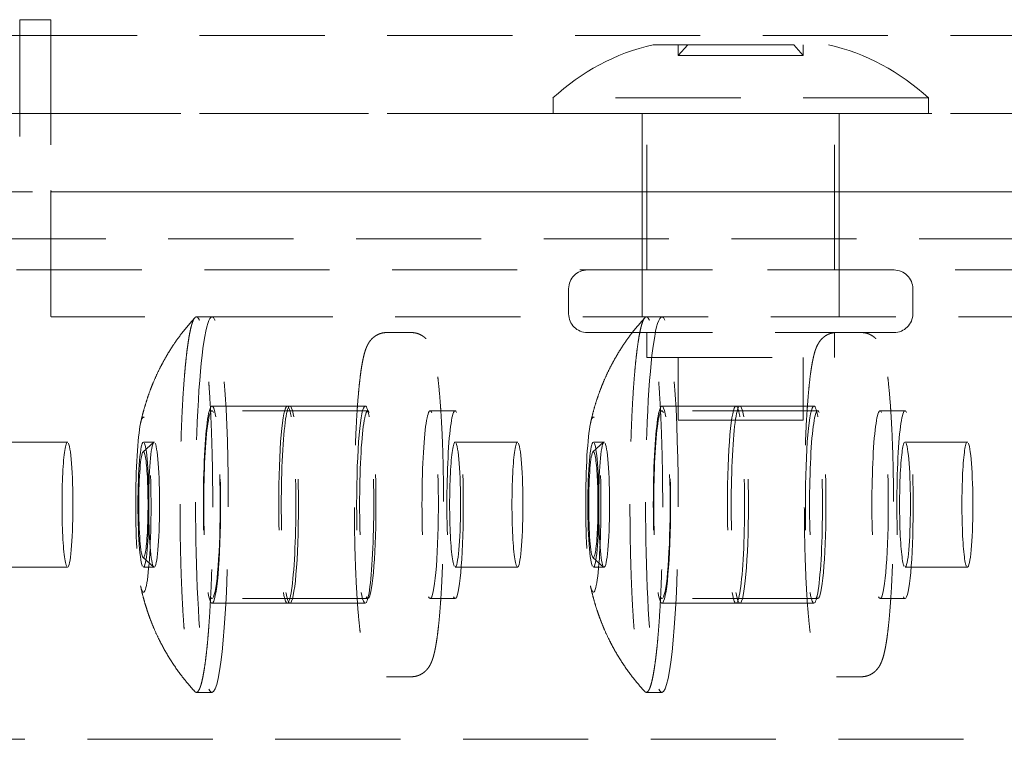
# Model space of a CAD drawing. Units: millimetres. Extents: x -1950 to 1950, y -1780 to 1780.
# Drawn here: x -176 to -144, y 64 to 87 of the extents above; entities that cross this region are included whole.
import ezdxf

# ---------------------------------------------------------------- set-up
doc = ezdxf.new("R2010")
doc.units = ezdxf.units.MM
doc.linetypes.add('K5LT_DASHED', pattern=[6, 4, -2])

msp = doc.modelspace()

# ---------------------------------------------------------------- linework, layer by layer
at = {"color": 7, "linetype": 'K5LT_DASHED', "lineweight": 18}
for p, q in [((-175.75, 87), (-175.75, 83.269)), ((-174.75, 87), (-175.75, 87)), ((-174.75, 87), (-174.75, 81.538)), ((440, 86.5), (-440, 86.5)), ((-155.505, 86.2), (-149.905, 86.2)), ((-154.705, 85.855), (-154.705, 86.2)), ((-154.401, 86.2), (-154.705, 85.855)), ((-154.401, 86.2), (-151.009, 86.2)), ((-151.009, 86.2), (-150.705, 85.855)), ((-150.705, 85.855), (-150.705, 86.2)), ((-150.705, 85.855), (-154.705, 85.855)), ((-154.705, 85.855), (-150.705, 85.855)), ((-146.705, 84.5), (-158.705, 84.5)), ((-158.705, 84), (-158.705, 84.5)), ((-146.705, 84), (-146.705, 84.5)), ((440, 84), (-440, 84)), ((-192.6, 84), (-103.345, 84)), ((-158.705, 84), (-146.705, 84)), ((-155.855, 81.5), (-155.855, 84)), ((-155.705, 79), (-155.705, 84)), ((-149.705, 79), (-149.705, 84)), ((-149.555, 81.5), (-149.555, 84)), ((-174.75, 81.538), (-174.75, 77.522)), ((-103.345, 81.5), (-192.6, 81.5)), ((-174.729, 81.5), (-172.41, 81.5)), ((-117.747, 81.5), (-172.41, 81.5)), ((-155.855, 81.5), (-155.855, 77.5)), ((-149.555, 81.5), (-149.555, 77.5)), ((-345, 80), (345, 80)), ((-199.848, 79), (-110.862, 79)), ((-157.605, 79), (-147.805, 79)), ((-158.205, 77.6), (-158.205, 78.4)), ((-147.205, 77.6), (-147.205, 78.4)), ((-172.41, 77.5), (-174.729, 77.5)), ((-117.747, 77.5), (-172.41, 77.5)), ((-169.605, 77.5), (-170.103, 77.5)), ((-155.224, 77.5), (-155.722, 77.5)), ((-163.229, 77), (-164.026, 77)), ((-157.605, 77), (-147.805, 77)), ((-155.705, 76.2), (-155.705, 77)), ((-149.705, 76.2), (-149.705, 77)), ((-148.848, 77), (-149.645, 77)), ((-155.705, 76.2), (-149.705, 76.2)), ((-154.705, 74.2), (-154.705, 76.2)), ((-150.705, 74.2), (-150.705, 76.2)), ((-169.605, 74.65), (-167.114, 74.65)), ((-167.198, 74.65), (-164.707, 74.65)), ((-155.224, 74.65), (-152.734, 74.65)), ((-152.856, 74.65), (-150.366, 74.65)), ((-164.624, 74.5), (-169.605, 74.5)), ((-161.834, 74.5), (-162.631, 74.5)), ((-150.243, 74.5), (-155.224, 74.5)), ((-147.454, 74.5), (-148.251, 74.5)), ((-154.705, 74.2), (-150.705, 74.2)), ((-174.223, 73.5), (-176.215, 73.5)), ((-171.467, 73.494), (-171.808, 73.191)), ((-171.453, 73.5), (-171.796, 73.5)), ((-159.842, 73.5), (-161.834, 73.5)), ((-157.086, 73.494), (-157.427, 73.191)), ((-157.072, 73.5), (-157.416, 73.5)), ((-145.461, 73.5), (-147.454, 73.5)), ((-171.467, 69.506), (-171.808, 69.809)), ((-157.086, 69.506), (-157.427, 69.809)), ((-174.223, 69.5), (-176.215, 69.5)), ((-171.453, 69.5), (-171.796, 69.5)), ((-159.842, 69.5), (-161.834, 69.5)), ((-157.072, 69.5), (-157.416, 69.5)), ((-145.461, 69.5), (-147.454, 69.5)), ((-164.624, 68.5), (-169.605, 68.5)), ((-169.605, 68.35), (-167.114, 68.35)), ((-167.198, 68.35), (-164.707, 68.35)), ((-161.834, 68.5), (-162.631, 68.5)), ((-150.243, 68.5), (-155.224, 68.5)), ((-155.224, 68.35), (-152.734, 68.35)), ((-152.856, 68.35), (-150.366, 68.35)), ((-147.454, 68.5), (-148.251, 68.5)), ((-163.229, 66), (-164.026, 66)), ((-148.848, 66), (-149.645, 66)), ((-169.605, 65.5), (-170.103, 65.5)), ((-155.224, 65.5), (-155.722, 65.5)), ((-197.581, 64), (-108.326, 64))]:
    msp.add_line(p, q, dxfattribs=at)
for centre, radius, start, end in [((-153.933, 79.379), 7, 102.9792, 132.9798), ((-151.477, 79.379), 7, 47.0202, 77.0208), ((-157.605, 78.4), 0.6, 90, 180), ((-147.805, 78.4), 0.6, 0, 90), ((-170.099, 77.434), 0.0664, 93.5183, 143.2003), ((-170.105, 77.439), 0.061, 38.6868, 88.0983), ((-157.605, 77.6), 0.6, 180, 270), ((-155.718, 77.434), 0.0664, 93.5183, 143.2003), ((-155.724, 77.439), 0.061, 38.6868, 88.0983), ((-147.805, 77.6), 0.6, 270, 0)]:
    msp.add_arc(centre, radius, start, end, dxfattribs=at)
for centre, major_axis, ratio, start_param, end_param in [((-169.605, 71.5), (0, 6), 0.087156, 0, 3.141593), ((-169.605, 71.5), (0, 6), 0.087156, 6.195919, 6.283185), ((-169.605, 71.5), (0, 6), 0.087156, 3.141593, 6.195919), ((-155.224, 71.5), (0, 6), 0.087156, 0, 3.141593), ((-155.224, 71.5), (0, 6), 0.087156, 6.195919, 6.283185), ((-155.224, 71.5), (0, 6), 0.087156, 3.141593, 6.195919), ((-169.605, 71.5), (0, 3.15), 0.087156, 0, 3.141593), ((-169.605, 71.5), (0, 3.15), 0.087156, 3.141593, 6.283185), ((-167.198, 71.5), (0, -3.15), 0.086917, 3.141593, 6.283185), ((-167.114, 71.5), (0, 3.15), 0.087156, 0, 3.141593), ((-167.198, 71.5), (0, -3.15), 0.086917, 0, 3.141593), ((-167.114, 71.5), (0, 3.15), 0.087156, 3.141593, 6.283185), ((-164.707, 71.5), (0, -3.15), 0.086917, 3.141593, 6.283185), ((-164.707, 71.5), (0, -3.15), 0.086917, 0, 3.141593), ((-155.224, 71.5), (0, 3.15), 0.087156, 0, 3.141593), ((-155.224, 71.5), (0, 3.15), 0.087156, 3.141593, 6.283185), ((-152.856, 71.5), (0, -3.15), 0.086917, 3.141593, 6.283185), ((-152.734, 71.5), (0, 3.15), 0.087156, 0, 3.141593), ((-152.856, 71.5), (0, -3.15), 0.086917, 0, 3.141593), ((-152.734, 71.5), (0, 3.15), 0.087156, 3.141593, 6.283185), ((-150.366, 71.5), (0, -3.15), 0.086917, 3.141593, 6.283185), ((-150.366, 71.5), (0, -3.15), 0.086917, 0, 3.141593), ((-171.796, 71.5), (0, 2.8), 0.087156, 6.195919, 6.672532), ((-171.796, 71.5), (0, 2.8), 0.087156, 2.752246, 6.195919), ((-169.605, 71.5), (0, 3), 0.087156, 0, 3.141593), ((-169.605, 71.5), (0, 3), 0.087156, 6.195919, 6.283185), ((-169.605, 71.5), (0, 3), 0.087156, 3.141593, 6.195919), ((-164.624, 71.5), (0, 3), 0.087156, 0, 3.141593), ((-164.624, 71.5), (0, 3), 0.087156, 6.195919, 6.283185), ((-164.624, 71.5), (0, 3), 0.087156, 3.141593, 6.195919), ((-162.631, 71.5), (0, 3), 0.087156, 0, 3.141593), ((-162.631, 71.5), (0, 3), 0.087156, 6.195919, 6.283185), ((-162.631, 71.5), (0, 3), 0.087156, 3.141593, 6.195919), ((-161.834, 71.5), (0, 3), 0.087156, 0, 3.141593), ((-161.834, 71.5), (0, 3), 0.087156, 6.195919, 6.283185), ((-161.834, 71.5), (0, 3), 0.087156, 3.141593, 6.195919), ((-157.416, 71.5), (0, 2.8), 0.087156, 6.195919, 6.672532), ((-157.416, 71.5), (0, 2.8), 0.087156, 2.752246, 6.195919), ((-155.224, 71.5), (0, 3), 0.087156, 0, 3.141593), ((-155.224, 71.5), (0, 3), 0.087156, 6.195919, 6.283185), ((-155.224, 71.5), (0, 3), 0.087156, 3.141593, 6.195919), ((-150.243, 71.5), (0, 3), 0.087156, 0, 3.141593), ((-150.243, 71.5), (0, 3), 0.087156, 6.195919, 6.283185), ((-150.243, 71.5), (0, 3), 0.087156, 3.141593, 6.195919), ((-148.251, 71.5), (0, 3), 0.087156, 0, 3.141593), ((-148.251, 71.5), (0, 3), 0.087156, 6.195919, 6.283185), ((-148.251, 71.5), (0, 3), 0.087156, 3.141593, 6.195919), ((-147.454, 71.5), (0, 3), 0.087156, 0, 3.141593), ((-147.454, 71.5), (0, 3), 0.087156, 6.195919, 6.283185), ((-147.454, 71.5), (0, 3), 0.087156, 3.141593, 6.195919), ((-171.796, 71.5), (0, 2.8), 0.087156, 0.389347, 2.752246), ((-157.416, 71.5), (0, 2.8), 0.087156, 0.389347, 2.752246), ((-174.223, 71.5), (0, 2), 0.087156, 0, 3.141593), ((-174.223, 71.5), (0, 2), 0.087156, 6.195919, 6.283185), ((-174.223, 71.5), (0, 2), 0.087156, 3.141593, 6.195919), ((-171.796, 71.5), (0, -2), 0.087156, 3.141593, 6.283185), ((-171.796, 71.5), (0, -2), 0.087156, 3.054326, 3.141593), ((-171.796, 71.5), (0, -2), 0.087156, 0, 3.054326), ((-171.453, 71.5), (0, 2), 0.087156, 0.077299, 3.054326), ((-171.453, 71.5), (0, 2), 0.087156, 0, 0.077299), ((-171.453, 71.5), (0, 2), 0.087156, 6.195919, 6.283185), ((-171.453, 71.5), (0, -2), 0.087156, 0, 3.054326), ((-161.834, 71.5), (0, 2), 0.087156, 0, 3.141593), ((-161.834, 71.5), (0, 2), 0.087156, 6.195919, 6.283185), ((-161.834, 71.5), (0, 2), 0.087156, 3.141593, 6.195919), ((-159.842, 71.5), (0, 2), 0.087156, 0, 3.141593), ((-159.842, 71.5), (0, 2), 0.087156, 6.195919, 6.283185), ((-159.842, 71.5), (0, 2), 0.087156, 3.141593, 6.195919), ((-157.416, 71.5), (0, -2), 0.087156, 3.141593, 6.283185), ((-157.416, 71.5), (0, -2), 0.087156, 3.054326, 3.141593), ((-157.416, 71.5), (0, -2), 0.087156, 0, 3.054326), ((-157.072, 71.5), (0, 2), 0.087156, 0.077299, 3.054326), ((-157.072, 71.5), (0, 2), 0.087156, 0, 0.077299), ((-157.072, 71.5), (0, 2), 0.087156, 6.195919, 6.283185), ((-157.072, 71.5), (0, -2), 0.087156, 0, 3.054326), ((-147.454, 71.5), (0, 2), 0.087156, 0, 3.141593), ((-147.454, 71.5), (0, 2), 0.087156, 6.195919, 6.283185), ((-147.454, 71.5), (0, 2), 0.087156, 3.141593, 6.195919), ((-145.461, 71.5), (0, 2), 0.087156, 0, 3.141593), ((-145.461, 71.5), (0, 2), 0.087156, 6.195919, 6.283185), ((-145.461, 71.5), (0, 2), 0.087156, 3.141593, 6.195919), ((-171.796, 71.5), (0, 1.696), 0.087156, 0.077299, 3.054326), ((-171.796, 71.5), (0, 1.696), 0.087156, 3.064294, 6.360484), ((-157.416, 71.5), (0, 1.696), 0.087156, 0.077299, 3.054326), ((-157.416, 71.5), (0, 1.696), 0.087156, 3.064294, 6.360484), ((-171.796, 71.5), (0, 1.696), 0.087156, -3.228859, -3.218891), ((-157.416, 71.5), (0, 1.696), 0.087156, -3.228859, -3.218891), ((-171.453, 71.5), (0, -2), 0.087156, -0.087266, -0.077299), ((-171.453, 71.5), (0, -2), 0.087156, 6.205887, 6.283185), ((-157.072, 71.5), (0, -2), 0.087156, -0.087266, -0.077299), ((-157.072, 71.5), (0, -2), 0.087156, 6.205887, 6.283185)]:
    msp.add_ellipse(centre, major_axis=major_axis, ratio=ratio, start_param=start_param, end_param=end_param, dxfattribs=at)
for points in [[(-174.729, 81.5), (-174.743, 81.5), (-174.75, 81.513), (-174.75, 81.538)], [(-174.729, 77.5), (-174.743, 77.5), (-174.75, 77.507), (-174.75, 77.522)]]:
    msp.add_open_spline(points, degree=3, dxfattribs=at)
for points, knots in [([(-171.889, 74.09), (-171.88, 74.132), (-171.871, 74.174), (-171.852, 74.257), (-171.842, 74.299), (-171.811, 74.425), (-171.788, 74.508), (-171.738, 74.684), (-171.71, 74.776), (-171.65, 74.961), (-171.617, 75.054), (-171.573, 75.171), (-171.564, 75.195), (-171.536, 75.267), (-171.517, 75.315), (-171.459, 75.458), (-171.417, 75.552), (-171.331, 75.739), (-171.285, 75.832), (-171.198, 76), (-171.157, 76.076), (-171.03, 76.302), (-170.94, 76.45), (-170.762, 76.717), (-170.675, 76.838), (-170.449, 77.136), (-170.305, 77.308), (-170.152, 77.473)], [0, 0, 0, 0, 0.578839, 0.578839, 1.157677, 1.157677, 2.315354, 2.315354, 3.596008, 3.596008, 4.907766, 4.907766, 5.249074, 5.249074, 5.929092, 5.929092, 7.291725, 7.291725, 8.654359, 8.654359, 9.794934, 9.794934, 12.076085, 12.076085, 14.03405, 14.03405, 17, 17, 17, 17]), ([(-170.152, 77.473), (-170.164, 77.46), (-170.187, 77.426), (-170.221, 77.35), (-170.252, 77.254), (-170.284, 77.134), (-170.314, 76.993), (-170.344, 76.83), (-170.372, 76.646), (-170.4, 76.442), (-170.426, 76.218), (-170.452, 75.975), (-170.475, 75.715), (-170.505, 75.346), (-170.539, 74.846), (-170.572, 74.193), (-170.597, 73.497), (-170.618, 72.649), (-170.629, 71.646), (-170.623, 70.638), (-170.605, 69.78), (-170.582, 69.071), (-170.552, 68.4), (-170.521, 67.882), (-170.493, 67.496), (-170.47, 67.223), (-170.446, 66.967), (-170.42, 66.729), (-170.394, 66.509), (-170.366, 66.31), (-170.337, 66.13), (-170.307, 65.972), (-170.276, 65.836), (-170.245, 65.722), (-170.204, 65.604), (-170.172, 65.549), (-170.152, 65.526)], [0, 0, 0, 0, 0.877864, 1.665104, 2.452345, 3.239586, 4.026826, 4.814067, 5.601307, 6.388548, 7.175788, 7.963029, 8.75027, 9.53751, 11.111991, 12.686473, 14.260954, 15.835435, 18.197157, 20.558878, 22.13336, 23.707841, 25.282322, 26.856803, 27.644044, 28.431284, 29.218525, 30.005766, 30.793006, 31.580247, 32.367487, 33.154728, 33.941968, 34.729209, 35.51645, 37, 37, 37, 37]), ([(-170.103, 65.5), (-170.085, 65.5), (-170.057, 65.517), (-170.017, 65.577), (-169.985, 65.65), (-169.953, 65.746), (-169.922, 65.865), (-169.892, 66.007), (-169.862, 66.17), (-169.833, 66.354), (-169.806, 66.558), (-169.779, 66.782), (-169.754, 67.025), (-169.73, 67.285), (-169.7, 67.654), (-169.667, 68.154), (-169.634, 68.807), (-169.608, 69.503), (-169.587, 70.351), (-169.577, 71.354), (-169.583, 72.362), (-169.6, 73.22), (-169.623, 73.929), (-169.653, 74.6), (-169.685, 75.118), (-169.713, 75.503), (-169.736, 75.777), (-169.76, 76.033), (-169.785, 76.271), (-169.812, 76.491), (-169.84, 76.69), (-169.869, 76.87), (-169.899, 77.028), (-169.929, 77.164), (-169.961, 77.278), (-170.003, 77.399), (-170.036, 77.455), (-170.057, 77.477)], [0, 0, 0, 0, 1.259802, 2.041641, 2.823479, 3.605318, 4.387157, 5.168995, 5.950834, 6.732673, 7.514511, 8.29635, 9.078189, 9.860028, 10.641866, 12.205544, 13.769221, 15.332898, 16.896576, 19.242092, 21.587608, 23.151285, 24.714963, 26.27864, 27.842318, 28.624156, 29.405995, 30.187834, 30.969672, 31.751511, 32.53335, 33.315188, 34.097027, 34.878866, 35.660705, 36.442543, 38, 38, 38, 38]), ([(-157.508, 74.09), (-157.499, 74.132), (-157.49, 74.174), (-157.471, 74.257), (-157.461, 74.299), (-157.43, 74.425), (-157.408, 74.508), (-157.358, 74.684), (-157.33, 74.776), (-157.269, 74.961), (-157.236, 75.054), (-157.192, 75.171), (-157.183, 75.195), (-157.156, 75.267), (-157.137, 75.315), (-157.078, 75.458), (-157.037, 75.552), (-156.95, 75.739), (-156.905, 75.832), (-156.818, 76), (-156.777, 76.076), (-156.649, 76.302), (-156.559, 76.45), (-156.381, 76.717), (-156.295, 76.838), (-156.069, 77.136), (-155.924, 77.308), (-155.771, 77.473)], [0, 0, 0, 0, 0.578839, 0.578839, 1.157677, 1.157677, 2.315354, 2.315354, 3.596008, 3.596008, 4.907766, 4.907766, 5.249074, 5.249074, 5.929092, 5.929092, 7.291725, 7.291725, 8.654359, 8.654359, 9.794934, 9.794934, 12.076085, 12.076085, 14.03405, 14.03405, 17, 17, 17, 17]), ([(-155.771, 77.473), (-155.783, 77.46), (-155.806, 77.426), (-155.84, 77.35), (-155.872, 77.254), (-155.903, 77.134), (-155.933, 76.993), (-155.963, 76.83), (-155.992, 76.646), (-156.019, 76.442), (-156.046, 76.218), (-156.071, 75.975), (-156.095, 75.715), (-156.125, 75.346), (-156.158, 74.846), (-156.191, 74.193), (-156.217, 73.497), (-156.238, 72.649), (-156.248, 71.646), (-156.242, 70.638), (-156.225, 69.78), (-156.202, 69.071), (-156.171, 68.4), (-156.14, 67.882), (-156.112, 67.496), (-156.089, 67.223), (-156.065, 66.967), (-156.04, 66.729), (-156.013, 66.509), (-155.985, 66.31), (-155.956, 66.13), (-155.926, 65.972), (-155.896, 65.836), (-155.864, 65.722), (-155.823, 65.604), (-155.792, 65.549), (-155.771, 65.526)], [0, 0, 0, 0, 0.877864, 1.665104, 2.452345, 3.239586, 4.026826, 4.814067, 5.601307, 6.388548, 7.175788, 7.963029, 8.75027, 9.53751, 11.111991, 12.686473, 14.260954, 15.835435, 18.197157, 20.558878, 22.13336, 23.707841, 25.282322, 26.856803, 27.644044, 28.431284, 29.218525, 30.005766, 30.793006, 31.580247, 32.367487, 33.154728, 33.941968, 34.729209, 35.51645, 37, 37, 37, 37]), ([(-155.722, 65.5), (-155.704, 65.5), (-155.676, 65.517), (-155.637, 65.577), (-155.604, 65.65), (-155.573, 65.746), (-155.541, 65.865), (-155.511, 66.007), (-155.481, 66.17), (-155.453, 66.354), (-155.425, 66.558), (-155.398, 66.782), (-155.373, 67.025), (-155.349, 67.285), (-155.32, 67.654), (-155.286, 68.154), (-155.253, 68.807), (-155.228, 69.503), (-155.207, 70.351), (-155.196, 71.354), (-155.202, 72.362), (-155.22, 73.22), (-155.242, 73.929), (-155.273, 74.6), (-155.304, 75.118), (-155.332, 75.503), (-155.355, 75.777), (-155.379, 76.033), (-155.404, 76.271), (-155.431, 76.491), (-155.459, 76.69), (-155.488, 76.87), (-155.518, 77.028), (-155.549, 77.164), (-155.58, 77.278), (-155.622, 77.399), (-155.655, 77.455), (-155.677, 77.477)], [0, 0, 0, 0, 1.259802, 2.041641, 2.823479, 3.605318, 4.387157, 5.168995, 5.950834, 6.732673, 7.514511, 8.29635, 9.078189, 9.860028, 10.641866, 12.205544, 13.769221, 15.332898, 16.896576, 19.242092, 21.587608, 23.151285, 24.714963, 26.27864, 27.842318, 28.624156, 29.405995, 30.187834, 30.969672, 31.751511, 32.53335, 33.315188, 34.097027, 34.878866, 35.660705, 36.442543, 38, 38, 38, 38]), ([(-164.026, 77), (-164.052, 77), (-164.077, 76.998), (-164.128, 76.992), (-164.154, 76.988), (-164.203, 76.975), (-164.228, 76.968), (-164.276, 76.95), (-164.299, 76.939), (-164.344, 76.916), (-164.366, 76.903), (-164.409, 76.874), (-164.429, 76.858), (-164.468, 76.825), (-164.487, 76.807), (-164.523, 76.769), (-164.539, 76.749), (-164.572, 76.706), (-164.587, 76.683), (-164.615, 76.636), (-164.627, 76.613), (-164.649, 76.57), (-164.657, 76.551), (-164.673, 76.512), (-164.681, 76.494), (-164.695, 76.456), (-164.701, 76.437), (-164.714, 76.399), (-164.719, 76.38), (-164.731, 76.341), (-164.736, 76.321), (-164.747, 76.281), (-164.752, 76.261), (-164.759, 76.23), (-164.762, 76.219), (-164.771, 76.177), (-164.778, 76.144), (-164.787, 76.099), (-164.789, 76.087), (-164.801, 76.029), (-164.809, 75.981), (-164.826, 75.88), (-164.834, 75.827), (-164.848, 75.731), (-164.853, 75.689), (-164.87, 75.558), (-164.881, 75.465), (-164.901, 75.286), (-164.909, 75.202), (-164.93, 74.977), (-164.942, 74.832), (-164.957, 74.621), (-164.961, 74.562), (-164.971, 74.4), (-164.978, 74.3), (-164.993, 74.026), (-165.002, 73.849), (-165.017, 73.485), (-165.024, 73.296), (-165.036, 72.91), (-165.04, 72.713), (-165.048, 72.311), (-165.05, 72.107), (-165.053, 71.696), (-165.053, 71.489), (-165.052, 71.075), (-165.05, 70.869), (-165.044, 70.462), (-165.04, 70.261), (-165.029, 69.868), (-165.023, 69.675), (-165.009, 69.301), (-165, 69.12), (-164.983, 68.791), (-164.974, 68.647), (-164.964, 68.48), (-164.962, 68.462), (-164.95, 68.284), (-164.939, 68.133), (-164.914, 67.847), (-164.901, 67.714), (-164.876, 67.49), (-164.865, 67.398), (-164.84, 67.21), (-164.826, 67.117), (-164.802, 66.981), (-164.794, 66.934), (-164.778, 66.855), (-164.771, 66.822), (-164.756, 66.758), (-164.749, 66.728), (-164.736, 66.678), (-164.73, 66.658), (-164.719, 66.619), (-164.713, 66.6), (-164.701, 66.562), (-164.694, 66.543), (-164.68, 66.506), (-164.673, 66.487), (-164.657, 66.449), (-164.648, 66.429), (-164.629, 66.39), (-164.618, 66.37), (-164.594, 66.329), (-164.581, 66.308), (-164.55, 66.265), (-164.533, 66.244), (-164.5, 66.207), (-164.486, 66.192), (-164.45, 66.159), (-164.428, 66.14), (-164.382, 66.107), (-164.359, 66.093), (-164.311, 66.067), (-164.287, 66.055), (-164.238, 66.036), (-164.213, 66.027), (-164.162, 66.014), (-164.136, 66.009), (-164.083, 66.002), (-164.054, 66), (-164.026, 66)], [0, 0, 0, 0, 1.234883, 1.234883, 2.476611, 2.476611, 3.736343, 3.736343, 5.029947, 5.029947, 6.380395, 6.380395, 7.820192, 7.820192, 9.392478, 9.392478, 11.172804, 11.172804, 13.273272, 13.273272, 15.608659, 15.608659, 17.62831, 17.62831, 19.64331, 19.64331, 21.655668, 21.655668, 23.666491, 23.666491, 25.676395, 25.676395, 27.686298, 27.686298, 28.690255, 28.690255, 31.704115, 31.704115, 32.707754, 32.707754, 36.725254, 36.725254, 40.742754, 40.742754, 43.756607, 43.756607, 49.784314, 49.784314, 54.810681, 54.810681, 62.644354, 62.644354, 65.679698, 65.679698, 70.600361, 70.600361, 78.644879, 78.644879, 86.757121, 86.757121, 94.924357, 94.924357, 103.139333, 103.139333, 111.398864, 111.398864, 119.671553, 119.671553, 127.899698, 127.899698, 136.081125, 136.081125, 144.209712, 144.209712, 151.320309, 151.320309, 152.274216, 152.274216, 160.255875, 160.255875, 168.123941, 168.123941, 174.285305, 174.285305, 181.314147, 181.314147, 185.33155, 185.33155, 188.344748, 188.344748, 191.357946, 191.357946, 193.368535, 193.368535, 195.378451, 195.378451, 197.388367, 197.388367, 199.397356, 199.397356, 201.402942, 201.402942, 203.399052, 203.399052, 205.371514, 205.371514, 207.288367, 207.288367, 208.602845, 208.602845, 210.245488, 210.245488, 211.713102, 211.713102, 213.079547, 213.079547, 214.380292, 214.380292, 215.642461, 215.642461, 217, 217, 217, 217]), ([(-162.767, 76.805), (-162.786, 76.824), (-162.808, 76.844), (-162.853, 76.879), (-162.876, 76.894), (-162.923, 76.922), (-162.947, 76.935), (-162.995, 76.956), (-163.02, 76.965), (-163.071, 76.981), (-163.096, 76.986), (-163.147, 76.995), (-163.173, 76.998), (-163.209, 77), (-163.219, 77), (-163.229, 77)], [0, 0, 0, 0, 1.713162, 1.713162, 3.223068, 3.223068, 4.61467, 4.61467, 5.930491, 5.930491, 7.202061, 7.202061, 8.450024, 8.450024, 8.929815, 8.929815, 8.929815, 8.929815]), ([(-163.229, 66), (-163.203, 66), (-163.178, 66.002), (-163.127, 66.008), (-163.101, 66.012), (-163.052, 66.025), (-163.027, 66.032), (-162.979, 66.05), (-162.956, 66.061), (-162.911, 66.084), (-162.889, 66.097), (-162.846, 66.126), (-162.826, 66.142), (-162.787, 66.175), (-162.768, 66.193), (-162.733, 66.231), (-162.716, 66.251), (-162.684, 66.294), (-162.67, 66.315), (-162.644, 66.357), (-162.633, 66.377), (-162.613, 66.416), (-162.604, 66.435), (-162.588, 66.473), (-162.58, 66.491), (-162.567, 66.527), (-162.56, 66.545), (-162.548, 66.58), (-162.543, 66.597), (-162.533, 66.63), (-162.528, 66.645), (-162.522, 66.669), (-162.52, 66.676), (-162.512, 66.704), (-162.507, 66.724), (-162.5, 66.755), (-162.497, 66.765), (-162.487, 66.807), (-162.48, 66.84), (-162.467, 66.907), (-162.46, 66.941), (-162.449, 67.001), (-162.445, 67.025), (-162.43, 67.113), (-162.42, 67.179), (-162.401, 67.317), (-162.391, 67.39), (-162.377, 67.512), (-162.371, 67.559), (-162.355, 67.704), (-162.345, 67.806), (-162.323, 68.05), (-162.311, 68.196), (-162.297, 68.399), (-162.293, 68.448), (-162.283, 68.611), (-162.276, 68.721), (-162.26, 69.007), (-162.252, 69.184), (-162.236, 69.55), (-162.23, 69.739), (-162.219, 70.126), (-162.214, 70.325), (-162.207, 70.727), (-162.204, 70.931), (-162.202, 71.343), (-162.202, 71.55), (-162.204, 71.963), (-162.206, 72.169), (-162.212, 72.576), (-162.216, 72.776), (-162.227, 73.169), (-162.233, 73.361), (-162.248, 73.733), (-162.256, 73.914), (-162.273, 74.23), (-162.282, 74.364), (-162.292, 74.53), (-162.294, 74.558), (-162.307, 74.745), (-162.319, 74.895), (-162.344, 75.178), (-162.357, 75.31), (-162.378, 75.5), (-162.386, 75.564), (-162.407, 75.728), (-162.42, 75.824), (-162.445, 75.977), (-162.456, 76.037), (-162.474, 76.128), (-162.481, 76.161), (-162.495, 76.226), (-162.502, 76.257), (-162.515, 76.307), (-162.521, 76.327), (-162.532, 76.366), (-162.537, 76.385), (-162.549, 76.424), (-162.556, 76.442), (-162.569, 76.48), (-162.576, 76.499), (-162.592, 76.537), (-162.6, 76.556), (-162.619, 76.595), (-162.629, 76.615), (-162.651, 76.655), (-162.664, 76.676), (-162.693, 76.718), (-162.709, 76.74), (-162.739, 76.776), (-162.752, 76.79), (-162.767, 76.805)], [0, 0, 0, 0, 1.234843, 1.234843, 2.476295, 2.476295, 3.736465, 3.736465, 5.030162, 5.030162, 6.37989, 6.37989, 7.819617, 7.819617, 9.391852, 9.391852, 11.172564, 11.172564, 13.195064, 13.195064, 15.159786, 15.159786, 17.124507, 17.124507, 19.072596, 19.072596, 20.976423, 20.976423, 22.785177, 22.785177, 24.400025, 24.400025, 25.18121, 25.18121, 27.187277, 27.187277, 28.191619, 28.191619, 31.202029, 31.202029, 34.212438, 34.212438, 36.222464, 36.222464, 41.24206, 41.24206, 46.261657, 46.261657, 49.27271, 49.27271, 55.294816, 55.294816, 63.13775, 63.13775, 65.67981, 65.67981, 71.10014, 71.10014, 79.14928, 79.14928, 87.265169, 87.265169, 95.435484, 95.435484, 103.653244, 103.653244, 111.915487, 111.915487, 120.185432, 120.185432, 128.410808, 128.410808, 136.589227, 136.589227, 144.714311, 144.714311, 151.320355, 151.320355, 152.774469, 152.774469, 160.750367, 160.750367, 168.610332, 168.610332, 172.777391, 172.777391, 179.806188, 179.806188, 184.827666, 184.827666, 187.840785, 187.840785, 190.853904, 190.853904, 192.864254, 192.864254, 194.873999, 194.873999, 196.883743, 196.883743, 198.89267, 198.89267, 200.8986, 200.8986, 202.896216, 202.896216, 204.873134, 204.873134, 206.801444, 206.801444, 208.070185, 208.070185, 208.070185, 208.070185]), ([(-149.645, 77), (-149.671, 77), (-149.697, 76.998), (-149.748, 76.992), (-149.773, 76.988), (-149.823, 76.975), (-149.847, 76.968), (-149.895, 76.95), (-149.918, 76.939), (-149.964, 76.916), (-149.986, 76.903), (-150.028, 76.874), (-150.048, 76.858), (-150.088, 76.825), (-150.106, 76.807), (-150.142, 76.769), (-150.159, 76.749), (-150.191, 76.706), (-150.206, 76.683), (-150.234, 76.636), (-150.247, 76.613), (-150.268, 76.57), (-150.277, 76.551), (-150.293, 76.512), (-150.3, 76.494), (-150.314, 76.456), (-150.321, 76.437), (-150.333, 76.399), (-150.339, 76.38), (-150.35, 76.341), (-150.355, 76.321), (-150.366, 76.281), (-150.371, 76.261), (-150.378, 76.23), (-150.381, 76.219), (-150.39, 76.177), (-150.397, 76.144), (-150.406, 76.099), (-150.409, 76.087), (-150.42, 76.029), (-150.428, 75.981), (-150.445, 75.88), (-150.453, 75.827), (-150.467, 75.731), (-150.473, 75.689), (-150.49, 75.558), (-150.501, 75.465), (-150.52, 75.286), (-150.528, 75.202), (-150.549, 74.977), (-150.561, 74.832), (-150.576, 74.621), (-150.58, 74.562), (-150.591, 74.4), (-150.597, 74.3), (-150.613, 74.026), (-150.621, 73.849), (-150.637, 73.485), (-150.643, 73.296), (-150.655, 72.91), (-150.66, 72.713), (-150.667, 72.311), (-150.67, 72.107), (-150.672, 71.696), (-150.673, 71.489), (-150.671, 71.075), (-150.669, 70.869), (-150.663, 70.462), (-150.659, 70.261), (-150.649, 69.868), (-150.642, 69.675), (-150.628, 69.301), (-150.62, 69.12), (-150.603, 68.791), (-150.593, 68.647), (-150.583, 68.48), (-150.582, 68.462), (-150.57, 68.284), (-150.558, 68.133), (-150.533, 67.847), (-150.52, 67.714), (-150.496, 67.49), (-150.484, 67.398), (-150.459, 67.21), (-150.445, 67.117), (-150.422, 66.981), (-150.413, 66.934), (-150.397, 66.855), (-150.39, 66.822), (-150.376, 66.758), (-150.368, 66.728), (-150.355, 66.678), (-150.35, 66.658), (-150.338, 66.619), (-150.333, 66.6), (-150.32, 66.562), (-150.314, 66.543), (-150.3, 66.506), (-150.292, 66.487), (-150.276, 66.449), (-150.268, 66.429), (-150.248, 66.39), (-150.238, 66.37), (-150.213, 66.329), (-150.2, 66.308), (-150.169, 66.265), (-150.152, 66.244), (-150.119, 66.207), (-150.105, 66.192), (-150.069, 66.159), (-150.047, 66.14), (-150.001, 66.107), (-149.978, 66.093), (-149.931, 66.067), (-149.906, 66.055), (-149.857, 66.036), (-149.832, 66.027), (-149.781, 66.014), (-149.756, 66.009), (-149.702, 66.002), (-149.674, 66), (-149.645, 66)], [0, 0, 0, 0, 1.234883, 1.234883, 2.476611, 2.476611, 3.736343, 3.736343, 5.029947, 5.029947, 6.380395, 6.380395, 7.820192, 7.820192, 9.392478, 9.392478, 11.172804, 11.172804, 13.273272, 13.273272, 15.608659, 15.608659, 17.62831, 17.62831, 19.64331, 19.64331, 21.655668, 21.655668, 23.666491, 23.666491, 25.676395, 25.676395, 27.686298, 27.686298, 28.690255, 28.690255, 31.704115, 31.704115, 32.707754, 32.707754, 36.725254, 36.725254, 40.742754, 40.742754, 43.756607, 43.756607, 49.784314, 49.784314, 54.810681, 54.810681, 62.644354, 62.644354, 65.679698, 65.679698, 70.600361, 70.600361, 78.644879, 78.644879, 86.757121, 86.757121, 94.924357, 94.924357, 103.139333, 103.139333, 111.398864, 111.398864, 119.671553, 119.671553, 127.899698, 127.899698, 136.081125, 136.081125, 144.209712, 144.209712, 151.320309, 151.320309, 152.274216, 152.274216, 160.255875, 160.255875, 168.123941, 168.123941, 174.285305, 174.285305, 181.314147, 181.314147, 185.33155, 185.33155, 188.344748, 188.344748, 191.357946, 191.357946, 193.368535, 193.368535, 195.378451, 195.378451, 197.388367, 197.388367, 199.397356, 199.397356, 201.402942, 201.402942, 203.399052, 203.399052, 205.371514, 205.371514, 207.288367, 207.288367, 208.602845, 208.602845, 210.245488, 210.245488, 211.713102, 211.713102, 213.079547, 213.079547, 214.380292, 214.380292, 215.642461, 215.642461, 217, 217, 217, 217]), ([(-148.386, 76.805), (-148.405, 76.824), (-148.427, 76.844), (-148.472, 76.879), (-148.495, 76.894), (-148.542, 76.922), (-148.566, 76.935), (-148.615, 76.956), (-148.64, 76.965), (-148.69, 76.981), (-148.715, 76.986), (-148.767, 76.995), (-148.792, 76.998), (-148.828, 77), (-148.838, 77), (-148.848, 77)], [0, 0, 0, 0, 1.713162, 1.713162, 3.223068, 3.223068, 4.61467, 4.61467, 5.930491, 5.930491, 7.202061, 7.202061, 8.450024, 8.450024, 8.929815, 8.929815, 8.929815, 8.929815]), ([(-148.848, 66), (-148.823, 66), (-148.797, 66.002), (-148.746, 66.008), (-148.721, 66.012), (-148.671, 66.025), (-148.647, 66.032), (-148.599, 66.05), (-148.575, 66.061), (-148.53, 66.084), (-148.508, 66.097), (-148.466, 66.126), (-148.445, 66.142), (-148.406, 66.175), (-148.388, 66.193), (-148.352, 66.231), (-148.335, 66.251), (-148.303, 66.294), (-148.289, 66.315), (-148.263, 66.357), (-148.252, 66.377), (-148.232, 66.416), (-148.223, 66.435), (-148.207, 66.473), (-148.2, 66.491), (-148.186, 66.527), (-148.179, 66.545), (-148.168, 66.58), (-148.162, 66.597), (-148.152, 66.63), (-148.148, 66.645), (-148.141, 66.669), (-148.139, 66.676), (-148.132, 66.704), (-148.127, 66.724), (-148.119, 66.755), (-148.117, 66.765), (-148.107, 66.807), (-148.1, 66.84), (-148.086, 66.907), (-148.079, 66.941), (-148.069, 67.001), (-148.064, 67.025), (-148.05, 67.113), (-148.04, 67.179), (-148.02, 67.317), (-148.011, 67.39), (-147.996, 67.512), (-147.991, 67.559), (-147.975, 67.704), (-147.965, 67.806), (-147.942, 68.05), (-147.931, 68.196), (-147.916, 68.399), (-147.913, 68.448), (-147.902, 68.611), (-147.895, 68.721), (-147.88, 69.007), (-147.871, 69.184), (-147.856, 69.55), (-147.849, 69.739), (-147.838, 70.126), (-147.833, 70.325), (-147.826, 70.727), (-147.824, 70.931), (-147.821, 71.343), (-147.821, 71.55), (-147.823, 71.963), (-147.825, 72.169), (-147.831, 72.576), (-147.836, 72.776), (-147.846, 73.169), (-147.853, 73.361), (-147.867, 73.733), (-147.876, 73.914), (-147.892, 74.23), (-147.901, 74.364), (-147.911, 74.53), (-147.913, 74.558), (-147.926, 74.745), (-147.938, 74.895), (-147.963, 75.178), (-147.976, 75.31), (-147.997, 75.5), (-148.005, 75.564), (-148.026, 75.728), (-148.04, 75.824), (-148.064, 75.977), (-148.075, 76.037), (-148.093, 76.128), (-148.1, 76.161), (-148.114, 76.226), (-148.122, 76.257), (-148.135, 76.307), (-148.14, 76.327), (-148.151, 76.366), (-148.157, 76.385), (-148.169, 76.424), (-148.175, 76.442), (-148.189, 76.48), (-148.196, 76.499), (-148.211, 76.537), (-148.219, 76.556), (-148.238, 76.595), (-148.248, 76.615), (-148.271, 76.655), (-148.283, 76.676), (-148.312, 76.718), (-148.328, 76.74), (-148.359, 76.776), (-148.372, 76.79), (-148.386, 76.805)], [0, 0, 0, 0, 1.234843, 1.234843, 2.476295, 2.476295, 3.736465, 3.736465, 5.030162, 5.030162, 6.37989, 6.37989, 7.819617, 7.819617, 9.391852, 9.391852, 11.172564, 11.172564, 13.195064, 13.195064, 15.159786, 15.159786, 17.124507, 17.124507, 19.072596, 19.072596, 20.976423, 20.976423, 22.785177, 22.785177, 24.400025, 24.400025, 25.18121, 25.18121, 27.187277, 27.187277, 28.191619, 28.191619, 31.202029, 31.202029, 34.212438, 34.212438, 36.222464, 36.222464, 41.24206, 41.24206, 46.261657, 46.261657, 49.27271, 49.27271, 55.294816, 55.294816, 63.13775, 63.13775, 65.67981, 65.67981, 71.10014, 71.10014, 79.14928, 79.14928, 87.265169, 87.265169, 95.435484, 95.435484, 103.653244, 103.653244, 111.915487, 111.915487, 120.185432, 120.185432, 128.410808, 128.410808, 136.589227, 136.589227, 144.714311, 144.714311, 151.320355, 151.320355, 152.774469, 152.774469, 160.750367, 160.750367, 168.610332, 168.610332, 172.777391, 172.777391, 179.806188, 179.806188, 184.827666, 184.827666, 187.840785, 187.840785, 190.853904, 190.853904, 192.864254, 192.864254, 194.873999, 194.873999, 196.883743, 196.883743, 198.89267, 198.89267, 200.8986, 200.8986, 202.896216, 202.896216, 204.873134, 204.873134, 206.801444, 206.801444, 208.070185, 208.070185, 208.070185, 208.070185]), ([(-171.889, 68.91), (-171.871, 68.826), (-171.852, 68.743), (-171.811, 68.577), (-171.789, 68.494), (-171.741, 68.324), (-171.714, 68.237), (-171.67, 68.102), (-171.654, 68.054), (-171.621, 67.959), (-171.604, 67.911), (-171.551, 67.769), (-171.514, 67.675), (-171.468, 67.566), (-171.461, 67.55), (-171.41, 67.43), (-171.362, 67.326), (-171.28, 67.158), (-171.246, 67.092), (-171.125, 66.861), (-171.031, 66.698), (-170.829, 66.38), (-170.723, 66.225), (-170.509, 65.942), (-170.405, 65.812), (-170.248, 65.632), (-170.2, 65.579), (-170.152, 65.526)], [0, 0, 0, 0, 1.21992, 1.21992, 2.43984, 2.43984, 3.719264, 3.719264, 4.433593, 4.433593, 5.141886, 5.141886, 6.558472, 6.558472, 6.799999, 6.799999, 8.395017, 8.395017, 9.424805, 9.424805, 12.04961, 12.04961, 14.674416, 14.674416, 17.001775, 17.001775, 18, 18, 18, 18]), ([(-157.508, 68.91), (-157.491, 68.826), (-157.472, 68.743), (-157.43, 68.577), (-157.408, 68.494), (-157.36, 68.324), (-157.334, 68.237), (-157.29, 68.102), (-157.274, 68.054), (-157.24, 67.959), (-157.223, 67.911), (-157.17, 67.769), (-157.133, 67.675), (-157.087, 67.566), (-157.081, 67.55), (-157.029, 67.43), (-156.981, 67.326), (-156.899, 67.158), (-156.866, 67.092), (-156.744, 66.861), (-156.65, 66.698), (-156.449, 66.38), (-156.342, 66.225), (-156.129, 65.942), (-156.024, 65.812), (-155.868, 65.632), (-155.82, 65.579), (-155.771, 65.526)], [0, 0, 0, 0, 1.21992, 1.21992, 2.43984, 2.43984, 3.719264, 3.719264, 4.433593, 4.433593, 5.141886, 5.141886, 6.558472, 6.558472, 6.799999, 6.799999, 8.395017, 8.395017, 9.424805, 9.424805, 12.04961, 12.04961, 14.674416, 14.674416, 17.001775, 17.001775, 18, 18, 18, 18])]:
    msp.add_open_spline(points, degree=3, knots=knots, dxfattribs=at)
for points in [[(-170.152, 65.526), (-170.151, 65.525), (-170.15, 65.524), (-170.148, 65.523), (-170.137, 65.509), (-170.121, 65.501), (-170.103, 65.5)], [(-155.771, 65.526), (-155.77, 65.525), (-155.769, 65.524), (-155.768, 65.523), (-155.756, 65.509), (-155.74, 65.501), (-155.722, 65.5)]]:
    msp.add_rational_spline(points, [1, 1, 1, 1, 0.9389775499, 0.9389775499, 1], degree=3, knots=[0, 0, 0, 0, 1, 1, 1, 1.862393, 1.862393, 1.862393, 1.862393], dxfattribs=at)

doc.saveas('drawing.dxf')
